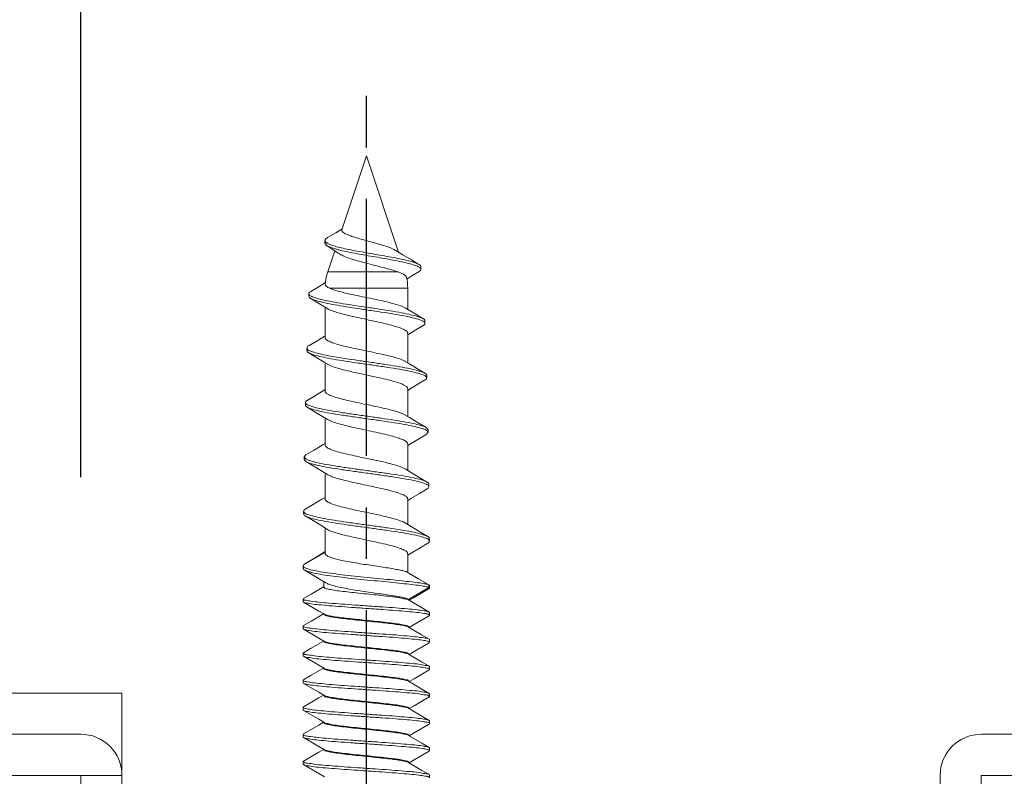
# Model space of a CAD drawing. Extents: x -14994 to 14370, y 0 to 77470.
# Drawn here: x 266 to 305, y 942 to 972 of the extents above; entities that cross this region are included whole.
import ezdxf
from ezdxf import colors
from ezdxf.entities.mleader import LeaderData, LeaderLine
from ezdxf.math import Vec2, Vec3

# ---------------------------------------------------------------- set-up
doc = ezdxf.new("R2010")
doc.units = 0
doc.header["$MEASUREMENT"] = 0
doc.linetypes.add('CENTER', pattern=[2, 1.25, -0.25, 0.25, -0.25])
doc.layers.get('0').update_dxf_attribs({"linetype": 'CONTINUOUS'})
doc.layers.get('DEFPOINTS').update_dxf_attribs({"linetype": 'CONTINUOUS'})
doc.layers.add('ラッチ', color=30, linetype='CONTINUOUS', lineweight=30)
doc.layers.add('外形', color=8, linetype='CONTINUOUS', lineweight=0)
for name, color, linetype in [('中心線', 4, 'CENTER'), ('寸法', 6, 'CONTINUOUS'), ('注釈', 7, 'CONTINUOUS')]:
    doc.layers.add(name, color=color, linetype=linetype)
doc.styles.add('1', font='txt')
doc.dimstyles.new('1300', dxfattribs={"dimtxt": 8, "dimasz": 3.5, "dimexe": 0, "dimexo": 10, "dimtad": 3, "dimtoh": 1, "dimdec": 1, "dimdsep": 46, "dimlunit": 6, "dimtxsty": 'Standard', "dimblk": 'DOT', "dimcen": 0, "dimclrd": 142, "dimclre": 142, "dimclrt": 256, "dimadec": 0, "dimazin": 2, "dimtp": 0.01, "dimtm": 0.01, "dimtfac": 1, "dimtdec": 0, "dimtofl": 0, "dimtmove": 0, "dimatfit": 3, "dimldrblk": 'DOT', "dimfxl": 1, "dimtolj": 1, "dimtzin": 12, "dimlwd": -1, "dimlwe": -1, "dimarcsym": 0})

# ---------------------------------------------------------------- blocks, each defined once
blk = doc.blocks.new('_Dot')
at = {"color": 0, "linetype": 'ByBlock', "lineweight": -2}
blk.add_line((-0.5, 0), (-1, 0), dxfattribs=at)
at = {"color": 0, "linetype": 'ByBlock', "const_width": 0.5}
blk.add_lwpolyline([(-0.25, 0, 1), (0.25, 0, 1)], format="xyb", close=True, dxfattribs=at)
blk = doc.blocks.new('*D41')
at = {"layer": 'DEFPOINTS', "color": 0}
for p in [(265.872, 1022.215), (243.672, 993.148), (265.872, 943.775)]:
    blk.add_point(p, dxfattribs=at)
at = {"layer": '寸法', "color": 142}
for p, q in [((130.965, 1022.215), (229.418, 1022.215)), ((229.418, 1022.215), (243.672, 1022.215)), ((243.672, 1003.148), (243.672, 1022.215)), ((247.172, 1022.215), (262.372, 1022.215)), ((265.872, 953.775), (265.872, 1022.215))]:
    blk.add_line(p, q, dxfattribs=at)
at = {"layer": '寸法', "color": 142, "xscale": 3.5, "yscale": 3.5, "zscale": 3.5, "rotation": 180}
blk.add_blockref('_Dot', (243.672, 1022.215), dxfattribs=at)
at = {"layer": '寸法', "color": 142, "xscale": 3.5, "yscale": 3.5, "zscale": 3.5}
blk.add_blockref('_Dot', (265.872, 1022.215), dxfattribs=at)
at = {"layer": '寸法', "insert": (179.879, 1027.47), "char_height": 8, "attachment_point": 5}
blk.add_mtext('\\A1;{22.2 ドア内面からCL}', dxfattribs=at)
blk = doc.blocks.new('_Open30')
at = {"color": 0, "linetype": 'ByBlock', "lineweight": -2}
for p, q in [((-1, 0.2679), (0, 0)), ((0, 0), (-1, -0.2679)), ((0, 0), (-1, 0))]:
    blk.add_line(p, q, dxfattribs=at)
blk = doc.blocks.new('zw$9697')
at = {"layer": 'ラッチ', "color": 7, "lineweight": 0}
for p, q in [((-0.958, -2.882), (0, 0)), ((1.246, -3.748), (0, 0)), ((-1.507, -3.181), (-1.191, -2.994)), ((-1.191, -2.994), (-0.946, -2.847)), ((-1.61, -3.398), (-1.61, -3.298)), ((-1.503, -4.52), (-1.229, -3.696)), ((-1.503, -4.52), (1.236, -4.52)), ((2.049, -4.506), (1.837, -4.634)), ((2.121, -4.319), (2.121, -4.419)), ((-1.879, -5.108), (-1.591, -4.934)), ((1.579, -4.793), (1.573, -4.797)), ((1.837, -4.634), (1.579, -4.793)), ((-2.164, -5.279), (-1.879, -5.108)), ((1.605, -5.153), (-1.43, -5.153)), ((1.605, -5.978), (1.605, -5.153)), ((-2.237, -5.465), (-2.237, -5.365)), ((-1.605, -7.071), (-1.605, -5.889)), ((-1.504, -5.95), (-1.568, -5.912)), ((1.512, -5.921), (1.605, -5.978)), ((2.276, -6.423), (2.276, -6.523)), ((1.927, -6.774), (1.609, -6.967)), ((2.205, -6.607), (1.927, -6.774)), ((-1.639, -7.036), (-1.605, -7.015)), ((1.605, -8.055), (1.605, -6.909)), ((-2.312, -7.581), (-2.312, -7.481)), ((-1.605, -9.154), (-1.605, -8.048)), ((2.343, -8.539), (2.343, -8.639)), ((-1.701, -9.156), (-1.605, -9.097)), ((1.605, -10.141), (1.605, -9.064)), ((1.679, -9.079), (1.605, -9.125)), ((-2.371, -9.698), (-2.371, -9.597)), ((-1.605, -11.245), (-1.605, -10.199)), ((1.511, -10.084), (1.677, -10.185)), ((2.395, -10.655), (2.395, -10.756)), ((2.327, -10.836), (2.395, -10.756)), ((-1.686, -11.237), (-1.605, -11.188)), ((1.605, -12.236), (1.605, -11.211)), ((1.674, -11.229), (1.605, -11.271)), ((-2.415, -11.714), (-2.348, -11.634)), ((-2.415, -11.814), (-2.415, -11.714)), ((-1.605, -13.345), (-1.605, -12.34)), ((2.431, -12.772), (2.431, -12.872)), ((-1.729, -13.363), (-1.605, -13.287)), ((1.722, -13.336), (1.605, -13.408)), ((1.605, -14.341), (1.605, -13.348)), ((-2.444, -13.93), (-2.444, -13.83)), ((-1.605, -15.454), (-1.605, -14.473)), ((2.452, -14.888), (2.452, -14.988)), ((-1.605, -15.417), (-2.434, -15.9)), ((-1.742, -15.48), (-1.605, -15.396)), ((1.744, -15.451), (1.605, -15.536)), ((1.605, -16.208), (1.605, -15.477)), ((-2.457, -15.946), (-2.434, -15.9)), ((-2.457, -16.046), (-2.457, -15.945)), ((-2.434, -15.9), (-2.39, -15.868)), ((1.579, -16.192), (2.003, -16.44)), ((2.003, -16.441), (2.433, -16.691)), ((-2.142, -17.048), (-1.662, -16.768)), ((-1.655, -16.778), (-1.655, -16.561)), ((2.433, -16.792), (1.639, -17.255)), ((2.433, -16.691), (2.433, -16.692)), ((2.441, -16.695), (2.433, -16.692)), ((2.433, -16.692), (2.433, -16.792)), ((2.458, -16.815), (2.433, -16.792)), ((2.458, -16.715), (2.441, -16.695)), ((2.458, -16.715), (2.458, -16.815)), ((-2.441, -17.222), (-2.142, -17.048)), ((-2.458, -17.242), (-2.441, -17.222)), ((-2.458, -17.342), (-2.458, -17.242)), ((-1.851, -17.706), (-2.441, -17.362)), ((1.655, -17.293), (1.655, -17.279)), ((-2.142, -18.101), (-1.662, -17.821)), ((-1.63, -17.835), (-1.851, -17.706)), ((-1.655, -17.832), (-1.655, -17.82)), ((2.458, -17.768), (2.441, -17.749)), ((2.458, -17.768), (2.458, -17.869)), ((-2.458, -18.295), (-2.441, -18.275)), ((-2.458, -18.395), (-2.458, -18.295)), ((-2.441, -18.275), (-2.142, -18.101)), ((1.655, -18.347), (1.655, -18.332)), ((-2.441, -18.415), (-2.458, -18.395)), ((-1.851, -18.759), (-2.441, -18.415)), ((-2.142, -19.155), (-1.662, -18.874)), ((-1.63, -18.888), (-1.851, -18.759)), ((-1.655, -18.885), (-1.655, -18.873)), ((2.441, -18.942), (2.458, -18.922)), ((2.458, -18.822), (2.458, -18.922)), ((-2.458, -19.449), (-2.458, -19.348)), ((-2.441, -19.468), (-2.458, -19.449)), ((-2.441, -19.329), (-2.142, -19.155)), ((-1.851, -19.812), (-2.441, -19.468)), ((1.655, -19.4), (1.655, -19.385)), ((-1.63, -19.941), (-1.851, -19.812)), ((2.458, -19.875), (2.458, -19.975)), ((-2.441, -20.382), (-2.142, -20.208)), ((-2.142, -20.208), (-1.662, -19.928)), ((-1.655, -19.938), (-1.655, -19.927)), ((2.441, -19.995), (2.458, -19.975)), ((-2.458, -20.402), (-2.441, -20.382)), ((-2.444, -20.419), (-2.458, -20.402)), ((-2.458, -20.502), (-2.458, -20.402)), ((-2.444, -20.52), (-2.458, -20.502)), ((-2.441, -20.522), (-2.444, -20.52)), ((-1.851, -20.865), (-2.441, -20.522)), ((1.655, -20.453), (1.655, -20.439)), ((-1.63, -20.995), (-1.851, -20.865)), ((-1.655, -20.992), (-1.655, -20.98)), ((2.458, -20.928), (2.441, -20.909)), ((2.458, -20.928), (2.458, -21.029)), ((-2.458, -21.455), (-2.441, -21.435)), ((-2.458, -21.555), (-2.458, -21.455)), ((-1.851, -21.919), (-2.441, -21.575)), ((1.655, -21.507), (1.655, -21.492)), ((-1.63, -22.048), (-1.851, -21.919)), ((-1.655, -22.045), (-1.655, -22.033)), ((2.458, -21.982), (2.441, -21.962)), ((2.441, -22.102), (2.458, -22.082)), ((2.458, -21.982), (2.458, -22.082)), ((-2.458, -22.508), (-2.441, -22.489)), ((-2.458, -22.609), (-2.458, -22.508)), ((1.655, -22.56), (1.655, -22.545)), ((-2.441, -22.628), (-2.458, -22.609)), ((-1.851, -22.972), (-2.441, -22.628)), ((-1.63, -23.101), (-1.851, -22.972)), ((-1.655, -23.098), (-1.655, -23.087)), ((2.441, -23.155), (2.458, -23.135)), ((2.458, -23.035), (2.458, -23.135)), ((-2.458, -23.662), (-2.458, -23.562)), ((-2.441, -23.682), (-2.458, -23.662)), ((-1.851, -24.025), (-2.441, -23.682)), ((1.655, -23.613), (1.655, -23.599)), ((-1.63, -24.155), (-1.851, -24.025)), ((2.458, -24.088), (2.441, -24.069)), ((2.458, -24.088), (2.458, -24.189))]:
    blk.add_line(p, q, dxfattribs=at)
for points in [[(-1.066, -3.805), (-1.327, -3.63), (-1.533, -3.497)], [(1.142, -3.684), (1.419, -3.854), (1.749, -4.053), (2.044, -4.228)], [(-1.568, -5.912), (-1.887, -5.718), (-2.165, -5.551)], [(1.605, -5.978), (1.92, -6.168), (2.205, -6.338)], [(-2.241, -7.398), (-1.957, -7.228), (-1.639, -7.036)], [(-1.505, -8.109), (-1.646, -8.023), (-1.964, -7.831), (-2.242, -7.664)], [(1.511, -7.998), (1.672, -8.096), (1.99, -8.288), (2.274, -8.457)], [(2.274, -8.721), (1.997, -8.887), (1.679, -9.079)], [(-2.302, -9.516), (-2.019, -9.347), (-1.701, -9.156)], [(-1.506, -10.259), (-1.708, -10.136), (-2.026, -9.944), (-2.303, -9.779)], [(1.677, -10.185), (2.018, -10.391), (2.327, -10.575)], [(2.327, -10.836), (2.001, -11.031), (1.674, -11.229)], [(-2.348, -11.634), (-2.031, -11.445), (-1.686, -11.237)], [(-1.507, -12.401), (-1.705, -12.279), (-2.046, -12.074), (-2.348, -11.894)], [(1.51, -12.178), (1.716, -12.304), (2.056, -12.509), (2.364, -12.692)], [(2.364, -12.951), (2.062, -13.131), (1.722, -13.336)], [(-2.377, -13.751), (-2.069, -13.568), (-1.729, -13.363)], [(-1.507, -14.533), (-1.735, -14.394), (-2.075, -14.189), (-2.377, -14.009)], [(1.509, -14.282), (1.737, -14.421), (2.078, -14.626), (2.386, -14.809)], [(2.386, -15.067), (2.084, -15.247), (1.744, -15.451)], [(-2.39, -15.868), (-2.083, -15.684), (-1.742, -15.48)], [(-1.573, -16.61), (-1.796, -16.476), (-2.117, -16.284), (-2.398, -16.117)], [(2.441, -16.835), (1.851, -17.179), (1.662, -17.29)], [(1.63, -17.276), (2.142, -17.575), (2.441, -17.749)], [(2.441, -17.889), (1.851, -18.232), (1.662, -18.343)], [(1.63, -18.329), (2.142, -18.628), (2.441, -18.802)], [(2.441, -18.942), (1.851, -19.286), (1.662, -19.396)], [(1.63, -19.383), (2.142, -19.681), (2.441, -19.855)], [(2.441, -19.995), (1.851, -20.339), (1.662, -20.45)], [(1.63, -20.436), (2.16, -20.745), (2.441, -20.909)], [(-2.441, -21.435), (-1.845, -21.088), (-1.662, -20.981)], [(2.441, -21.048), (1.851, -21.392), (1.662, -21.503)], [(1.63, -21.489), (2.16, -21.799), (2.441, -21.962)], [(-2.441, -22.489), (-1.845, -22.142), (-1.662, -22.034)], [(2.441, -22.102), (1.851, -22.445), (1.662, -22.556)], [(1.63, -22.543), (2.16, -22.852), (2.441, -23.015)], [(-2.441, -23.542), (-1.845, -23.195), (-1.662, -23.088)], [(2.441, -23.155), (1.851, -23.499), (1.662, -23.61)], [(1.63, -23.596), (2.16, -23.905), (2.441, -24.069)]]:
    blk.add_lwpolyline(points, dxfattribs=at)
for centre, start, end in [((0.401, -5.153), 161.6129, 175.4537), ((-0.401, -5.153), 0, 12.241)]:
    blk.add_arc(centre, 2.006, start, end, dxfattribs=at)
for points, start_tangent, end_tangent in [([(0, -3.3), (-0.268, -3.226), (-0.51, -3.153), (-0.71, -3.082), (-0.855, -3.015), (-0.94, -2.95), (-0.96, -2.888), (-0.958, -2.882)], (-0.964718, 0.263287), (0.285387, 0.958412)), ([(-1.533, -3.498), (-1.567, -3.472), (-1.609, -3.408), (-1.609, -3.398)], (-0.836587, 0.547834), (0.052873, 0.998601)), ([(-1.608, -3.298), (-1.603, -3.27), (-1.547, -3.207), (-1.507, -3.181)], (-0.016875, 0.999858), (0.859831, 0.510579)), ([(-1.535, -3.395), (-1.6, -3.332), (-1.608, -3.298)], (-0.853565, 0.520986), (-0.016875, 0.999858)), ([(-1.494, -3.418), (-1.535, -3.395)], (-0.885193, 0.465224), (-0.853565, 0.520986)), ([(2.045, -4.227), (2.015, -4.212), (1.858, -4.15), (1.637, -4.087), (1.364, -4.024), (1.049, -3.961), (0.705, -3.898), (0.345, -3.835), (-0.016, -3.772), (-0.365, -3.71), (-0.69, -3.647), (-0.978, -3.584), (-1.22, -3.521), (-1.407, -3.458), (-1.494, -3.418)], (-0.887139, 0.461503), (-0.885193, 0.465224)), ([(1.141, -3.685), (1.01, -3.616), (0.804, -3.536), (0.557, -3.456), (0.281, -3.377), (0, -3.3)], (-0.853666, 0.520821), (-0.964718, 0.263287)), ([(-1.291, -3.6), (-1.46, -3.536), (-1.533, -3.498)], (-0.951519, 0.30759), (-0.836587, 0.547834)), ([(-1.203, -3.626), (-1.291, -3.6)], (-0.961364, 0.27528), (-0.951519, 0.30759)), ([(1.992, -4.301), (1.819, -4.238), (1.584, -4.174), (1.297, -4.11), (0.969, -4.046), (0.614, -3.982), (0.247, -3.919), (-0.117, -3.855), (-0.466, -3.791), (-0.785, -3.727), (-1.063, -3.663), (-1.203, -3.626)], (-0.924753, 0.380567), (-0.961364, 0.27528)), ([(-1.066, -3.805), (-0.905, -3.893), (-0.66, -3.989), (-0.362, -4.083), (-0.028, -4.174), (0.321, -4.264), (0.662, -4.351), (0.974, -4.437), (1.236, -4.52)], (0.829391, -0.558669), (0.94127, -0.337656)), ([(1.236, -4.52), (1.422, -4.599), (1.532, -4.678), (1.558, -4.728)], (0.94127, -0.337656), (0.247878, -0.968791)), ([(1.997, -4.304), (1.992, -4.301)], (-0.92368, 0.383165), (-0.924753, 0.380567)), ([(2.093, -4.364), (1.997, -4.304)], (-0.657743, 0.753242), (-0.92368, 0.383165)), ([(2.119, -4.319), (2.103, -4.275), (2.045, -4.227)], (-0.084949, 0.996385), (-0.887139, 0.461503)), ([(2.049, -4.506), (2.069, -4.493), (2.12, -4.429), (2.12, -4.419)], (0.84725, 0.531195), (-0.092638, 0.9957)), ([(2.12, -4.419), (2.094, -4.365), (2.093, -4.364)], (-0.092638, 0.9957), (-0.657743, 0.753242)), ([(-2.232, -5.364), (-2.232, -5.341), (-2.165, -5.277)], (-0.126708, 0.99194), (0.890575, 0.454836)), ([(-1.43, -5.153), (-1.56, -5.074), (-1.599, -4.994)], (-0.911376, 0.411574), (0.03229, 0.999479)), ([(1.514, -5.918), (1.462, -5.893), (1.254, -5.811), (0.967, -5.729), (0.621, -5.647), (0.237, -5.564), (-0.163, -5.482), (-0.552, -5.4), (-0.907, -5.318), (-1.206, -5.235), (-1.43, -5.153)], (-0.875235, 0.483698), (-0.911376, 0.411574)), ([(-2.21, -5.418), (-2.211, -5.416), (-2.232, -5.364)], (-0.587481, 0.809238), (-0.126708, 0.99194)), ([(-2.168, -5.556), (-2.211, -5.516), (-2.232, -5.464)], (-0.853567, 0.520983), (-0.126708, 0.99194)), ([(-2.121, -5.477), (-2.21, -5.418)], (-0.936624, 0.350337), (-0.587481, 0.809238)), ([(2.16, -6.415), (1.949, -6.34), (1.643, -6.265), (1.256, -6.19), (0.809, -6.115), (0.323, -6.041), (-0.178, -5.966), (-0.668, -5.891), (-1.125, -5.816), (-1.525, -5.741), (-1.849, -5.666), (-2.082, -5.591), (-2.168, -5.556)], (-0.93217, 0.362021), (-0.853567, 0.520983)), ([(-2.082, -5.491), (-2.121, -5.477)], (-0.94982, 0.312796), (-0.936624, 0.350337)), ([(2.207, -6.334), (2.16, -6.315), (1.949, -6.24), (1.643, -6.165), (1.256, -6.09), (0.809, -6.015), (0.323, -5.94), (-0.178, -5.865), (-0.668, -5.791), (-1.125, -5.716), (-1.525, -5.641), (-1.849, -5.566), (-2.082, -5.491)], (-0.895894, 0.444268), (-0.94982, 0.312796)), ([(-1.505, -5.952), (-1.462, -5.975), (-1.269, -6.055), (-1.016, -6.133), (-0.711, -6.211), (-0.364, -6.29), (0, -6.369)], (0.86782, -0.496879), (0.977782, -0.209626)), ([(0, -6.369), (0.382, -6.451), (0.742, -6.534), (1.057, -6.616), (1.314, -6.699), (1.499, -6.784), (1.594, -6.868), (1.601, -6.909)], (0.977782, -0.209626), (-0.0003, -1)), ([(2.25, -6.465), (2.16, -6.415)], (-0.680262, 0.732969), (-0.93217, 0.362021)), ([(2.27, -6.423), (2.265, -6.39), (2.207, -6.334)], (0.045052, 0.998985), (-0.895894, 0.444268)), ([(2.27, -6.523), (2.265, -6.49), (2.25, -6.465)], (0.045052, 0.998985), (-0.680262, 0.732969)), ([(2.208, -6.613), (2.259, -6.565), (2.27, -6.523)], (0.881057, 0.473011), (0.045052, 0.998985)), ([(0, -7.591), (-0.381, -7.512), (-0.739, -7.433), (-1.056, -7.353), (-1.314, -7.274), (-1.498, -7.193), (-1.592, -7.113), (-1.601, -7.071)], (-0.979383, 0.202012), (-0.014104, 0.999901)), ([(-2.285, -7.54), (-2.301, -7.513), (-2.305, -7.481)], (-0.69263, 0.721293), (0.060991, 0.998138)), ([(-2.244, -7.668), (-2.301, -7.613), (-2.305, -7.582)], (-0.895832, 0.444392), (0.060991, 0.998138)), ([(-2.305, -7.481), (-2.293, -7.438), (-2.244, -7.392)], (0.060991, 0.998138), (0.876182, 0.481981)), ([(-2.197, -7.588), (-2.285, -7.54)], (-0.932916, 0.360094), (-0.69263, 0.721293)), ([(2.277, -8.452), (2.177, -8.412), (1.933, -8.337), (1.594, -8.262), (1.178, -8.187), (0.704, -8.112), (0.197, -8.037), (-0.32, -7.962), (-0.819, -7.887), (-1.277, -7.812), (-1.672, -7.738), (-1.983, -7.663), (-2.197, -7.588)], (-0.838067, 0.545568), (-0.932916, 0.360094)), ([(0, -7.591), (0.386, -7.672), (0.754, -7.753), (1.072, -7.833), (1.326, -7.913), (1.507, -7.995), (1.511, -7.997)], (0.979383, -0.202012), (0.875281, -0.483615)), ([(2.177, -8.512), (1.933, -8.437), (1.594, -8.362), (1.178, -8.287), (0.704, -8.212), (0.197, -8.137), (-0.32, -8.063), (-0.819, -7.988), (-1.277, -7.913), (-1.672, -7.838), (-1.983, -7.763), (-2.197, -7.688), (-2.244, -7.668)], (-0.956467, 0.29184), (-0.895832, 0.444392)), ([(-1.505, -8.11), (-1.498, -8.114), (-1.314, -8.198), (-1.056, -8.28), (-0.739, -8.362), (-0.381, -8.444), (0, -8.526)], (0.87578, -0.48271), (0.977958, -0.2088)), ([(0, -8.526), (0.386, -8.61), (0.754, -8.694), (1.072, -8.777), (1.326, -8.859), (1.507, -8.944), (1.596, -9.028), (1.601, -9.064)], (0.977958, -0.2088), (-0.024151, -0.999708)), ([(2.232, -8.53), (2.177, -8.512)], (-0.933422, 0.35878), (-0.956467, 0.29184)), ([(2.315, -8.587), (2.232, -8.53)], (-0.600924, 0.799306), (-0.933422, 0.35878)), ([(2.275, -8.723), (2.338, -8.662), (2.339, -8.64)], (0.891711, 0.452605), (-0.146189, 0.989257)), ([(2.339, -8.54), (2.315, -8.486), (2.277, -8.452)], (-0.146189, 0.989257), (-0.838067, 0.545568)), ([(2.339, -8.64), (2.315, -8.587)], (-0.146189, 0.989257), (-0.600924, 0.799306)), ([(0, -9.676), (-0.38, -9.596), (-0.743, -9.516), (-1.063, -9.435), (-1.317, -9.356), (-1.498, -9.276), (-1.592, -9.197), (-1.601, -9.154)], (-0.979212, 0.202842), (-0.020272, 0.999795)), ([(-2.369, -9.598), (-2.331, -9.535), (-2.304, -9.513)], (0.160521, 0.987032), (0.814269, 0.580488)), ([(-2.292, -9.685), (-2.37, -9.61), (-2.369, -9.598)], (-0.880267, 0.474479), (0.160521, 0.987032)), ([(-2.303, -9.779), (-2.37, -9.71), (-2.369, -9.698)], (-0.870858, 0.491535), (0.160521, 0.987032)), ([(1.894, -10.534), (1.525, -10.459), (1.081, -10.384), (0.585, -10.309), (0.061, -10.234), (-0.466, -10.159), (-0.969, -10.084), (-1.423, -10.01), (-1.807, -9.935), (-2.101, -9.86), (-2.292, -9.785), (-2.303, -9.779)], (-0.974531, 0.224255), (-0.870858, 0.491535)), ([(-2.27, -9.696), (-2.292, -9.685)], (-0.894152, 0.447764), (-0.880267, 0.474479)), ([(1.894, -10.433), (1.525, -10.359), (1.081, -10.284), (0.585, -10.209), (0.061, -10.134), (-0.466, -10.059), (-0.969, -9.984), (-1.423, -9.909), (-1.807, -9.834), (-2.101, -9.759), (-2.27, -9.696)], (-0.974531, 0.224255), (-0.894152, 0.447764)), ([(1.272, -9.98), (1.077, -9.92), (0.844, -9.86), (0.578, -9.798), (0.292, -9.737), (0, -9.676)], (-0.946836, 0.321717), (-0.979212, 0.202842)), ([(-1.506, -10.26), (-1.498, -10.264), (-1.317, -10.346), (-1.063, -10.428), (-0.743, -10.511), (-0.38, -10.594), (0, -10.675)], (0.876393, -0.481596), (0.978134, -0.207974)), ([(1.511, -10.082), (1.457, -10.055), (1.272, -9.98)], (-0.861209, 0.508252), (-0.946836, 0.321717)), ([(0, -10.675), (0.364, -10.753), (0.714, -10.832), (1.022, -10.911), (1.272, -10.987)], (0.978134, -0.207974), (0.944348, -0.328949)), ([(2.328, -10.574), (2.17, -10.508), (1.894, -10.433)], (-0.823999, 0.566591), (-0.974531, 0.224255)), ([(2.293, -10.653), (2.17, -10.609), (1.894, -10.534)], (-0.884956, 0.465675), (-0.974531, 0.224255)), ([(2.34, -10.684), (2.293, -10.653)], (-0.796939, 0.604059), (-0.884956, 0.465675)), ([(2.395, -10.655), (2.34, -10.583), (2.328, -10.574)], (-0.050897, 0.998704), (-0.823999, 0.566591)), ([(2.395, -10.756), (2.34, -10.684)], (-0.050897, 0.998704), (-0.796939, 0.604059)), ([(1.272, -10.987), (1.457, -11.063), (1.571, -11.14), (1.605, -11.211)], (0.944348, -0.328949), (0.035347, -0.999375)), ([(0, -11.769), (-0.38, -11.69), (-0.738, -11.61), (-1.056, -11.53), (-1.313, -11.45), (-1.496, -11.369), (-1.591, -11.289), (-1.601, -11.245)], (-0.979039, 0.203671), (-0.02586, 0.999666)), ([(-2.366, -11.781), (-2.414, -11.714)], (-0.764182, 0.645), (-0.121733, 0.992563)), ([(-2.349, -11.895), (-2.366, -11.882), (-2.414, -11.814)], (-0.813531, 0.581522), (-0.121733, 0.992563)), ([(-2.313, -11.817), (-2.366, -11.781)], (-0.889276, 0.45737), (-0.764182, 0.645)), ([(2.365, -12.691), (2.342, -12.68), (2.14, -12.605), (1.833, -12.53), (1.437, -12.455), (0.969, -12.38), (0.455, -12.306), (-0.081, -12.231), (-0.613, -12.156), (-1.114, -12.081), (-1.56, -12.006), (-1.928, -11.931), (-2.202, -11.856), (-2.313, -11.817)], (-0.88502, 0.465552), (-0.889276, 0.45737)), ([(1.51, -12.178), (1.506, -12.176), (1.325, -12.094), (1.071, -12.013), (0.753, -11.932), (0.386, -11.85), (0, -11.769)], (-0.874322, 0.485346), (-0.979039, 0.203671)), ([(2.333, -12.776), (2.14, -12.705), (1.833, -12.631), (1.437, -12.556), (0.969, -12.481), (0.455, -12.406), (-0.081, -12.331), (-0.613, -12.256), (-1.114, -12.181), (-1.56, -12.106), (-1.928, -12.031), (-2.202, -11.957), (-2.349, -11.895)], (-0.906162, 0.42293), (-0.813531, 0.581522)), ([(-1.507, -12.401), (-1.501, -12.404), (-1.324, -12.485), (-1.073, -12.566), (-0.753, -12.649), (-0.385, -12.733), (0, -12.815)], (0.875024, -0.48408), (0.97831, -0.207147)), ([(0, -12.815), (0.383, -12.897), (0.749, -12.98), (1.068, -13.062), (1.321, -13.143), (1.499, -13.224), (1.593, -13.306), (1.601, -13.348)], (0.97831, -0.207147), (0.010775, -0.999942)), ([(2.342, -12.78), (2.333, -12.776)], (-0.90289, 0.429871), (-0.906162, 0.42293)), ([(2.428, -12.871), (2.428, -12.855), (2.342, -12.78)], (0.17571, 0.984442), (-0.90289, 0.429871)), ([(2.428, -12.771), (2.428, -12.755), (2.365, -12.691)], (0.17571, 0.984442), (-0.88502, 0.465552)), ([(2.367, -12.955), (2.395, -12.93), (2.428, -12.871)], (0.811661, 0.584129), (0.17571, 0.984442)), ([(0, -13.872), (-0.382, -13.791), (-0.742, -13.711), (-1.057, -13.631), (-1.313, -13.55), (-1.498, -13.468), (-1.593, -13.387), (-1.601, -13.345)], (-0.978867, 0.204498), (-0.011435, 0.999935)), ([(-2.437, -13.829), (-2.436, -13.803), (-2.379, -13.747)], (-0.122307, 0.992492), (0.897553, 0.440906)), ([(-2.417, -13.88), (-2.419, -13.878), (-2.437, -13.829)], (-0.569858, 0.821743), (-0.122307, 0.992492)), ([(-2.381, -14.015), (-2.419, -13.979), (-2.437, -13.929)], (-0.841193, 0.540736), (-0.122307, 0.992492)), ([(-2.335, -13.937), (-2.417, -13.88)], (-0.939888, 0.341483), (-0.569858, 0.821743)), ([(2.32, -14.877), (2.087, -14.802), (1.752, -14.727), (1.331, -14.652), (0.845, -14.578), (0.317, -14.503), (-0.226, -14.428), (-0.758, -14.353), (-1.252, -14.278), (-1.684, -14.203), (-2.033, -14.128), (-2.282, -14.053), (-2.381, -14.015)], (-0.949711, 0.313128), (-0.841193, 0.540736)), ([(-2.282, -13.953), (-2.335, -13.937)], (-0.959935, 0.280221), (-0.939888, 0.341483)), ([(2.389, -14.804), (2.32, -14.777), (2.087, -14.702), (1.752, -14.627), (1.331, -14.552), (0.845, -14.477), (0.317, -14.402), (-0.226, -14.328), (-0.758, -14.253), (-1.252, -14.178), (-1.684, -14.103), (-2.033, -14.028), (-2.282, -13.953)], (-0.886068, 0.463556), (-0.959935, 0.280221)), ([(1.509, -14.282), (1.5, -14.276), (1.315, -14.194), (1.058, -14.113), (0.744, -14.033), (0.383, -13.952), (0, -13.872)], (-0.878007, 0.478647), (-0.978867, 0.204498)), ([(-1.507, -14.533), (-1.506, -14.534), (-1.327, -14.617), (-1.074, -14.698), (-0.755, -14.78), (-0.386, -14.864), (0, -14.946)], (0.871993, -0.489519), (0.978484, -0.206321)), ([(2.338, -14.883), (2.32, -14.877)], (-0.947198, 0.320648), (-0.949711, 0.313128)), ([(2.427, -14.934), (2.338, -14.883)], (-0.619841, 0.784727), (-0.947198, 0.320648)), ([(2.444, -14.888), (2.438, -14.852), (2.389, -14.804)], (0.013106, 0.999914), (-0.886068, 0.463556)), ([(0, -14.946), (0.392, -15.029), (0.761, -15.113), (1.084, -15.197), (1.34, -15.28), (1.515, -15.364), (1.599, -15.447), (1.601, -15.477)], (0.978484, -0.206321), (-0.065314, -0.997865)), ([(2.389, -15.073), (2.436, -15.027), (2.444, -14.988)], (0.879752, 0.475432), (0.013106, 0.999914)), ([(2.444, -14.988), (2.438, -14.952), (2.427, -14.934)], (0.013106, 0.999914), (-0.619841, 0.784727)), ([(0, -15.904), (-0.337, -15.852), (-0.662, -15.796), (-0.959, -15.737), (-1.209, -15.676), (-1.404, -15.614), (-1.538, -15.547), (-1.6, -15.479), (-1.604, -15.454)], (-0.988583, 0.150678), (0.023136, 0.999732)), ([(-2.36, -16.036), (-2.451, -15.969), (-2.453, -15.946)], (-0.934093, 0.35703), (0.059806, 0.99821)), ([(-2.399, -16.12), (-2.451, -16.07), (-2.453, -16.046)], (-0.897864, 0.440274), (0.060269, 0.998182)), ([(2.433, -16.692), (2.308, -16.655), (2.083, -16.617), (1.767, -16.576), (1.374, -16.532), (0.921, -16.487), (0.428, -16.439), (-0.084, -16.388), (-0.592, -16.336), (-1.074, -16.28), (-1.51, -16.223), (-1.879, -16.163), (-2.167, -16.101), (-2.36, -16.036)], (-0.899177, 0.437585), (-0.934093, 0.35703)), ([(1.579, -16.192), (1.511, -16.164), (1.368, -16.126), (1.169, -16.086), (0.927, -16.045), (0.641, -16), (0.326, -15.953), (0, -15.904)], (-0.849923, 0.526908), (-0.988583, 0.150678)), ([(2.433, -16.792), (2.308, -16.756), (2.083, -16.717), (1.767, -16.676), (1.374, -16.633), (0.921, -16.587), (0.428, -16.539), (-0.084, -16.489), (-0.592, -16.436), (-1.074, -16.381), (-1.51, -16.323), (-1.879, -16.263), (-2.167, -16.201), (-2.36, -16.137), (-2.399, -16.12)], (-0.899177, 0.437585), (-0.897864, 0.440274)), ([(0, -17.042), (-0.385, -17.002), (-0.748, -16.963), (-1.071, -16.924), (-1.335, -16.884), (-1.526, -16.845), (-1.633, -16.806), (-1.65, -16.777)], (-0.99491, 0.100765), (-0.258023, 0.966139)), ([(-1.573, -16.61), (-1.448, -16.669), (-1.246, -16.732), (-0.989, -16.792), (-0.683, -16.851), (-0.347, -16.907), (0, -16.96)], (0.858651, -0.512561), (0.989229, -0.146377)), ([(2.447, -16.838), (2.45, -16.829), (2.449, -16.817)], (0.384319, 0.9232), (-0.166606, 0.986024)), ([(0, -16.96), (0.336, -17.009), (0.661, -17.056), (0.956, -17.101), (1.206, -17.142), (1.411, -17.182), (1.558, -17.22), (1.639, -17.255)], (0.989229, -0.146377), (0.810533, -0.585693)), ([(1.635, -17.272), (1.548, -17.245), (1.365, -17.204), (1.107, -17.165), (0.779, -17.124), (0.399, -17.083), (0, -17.042)], (-0.693139, 0.720804), (-0.99491, 0.100765)), ([(-2.365, -17.288), (-2.454, -17.251), (-2.452, -17.244)], (-0.985826, 0.167771), (0.429505, 0.903065)), ([(-2.444, -17.367), (-2.454, -17.351), (-2.452, -17.345)], (-0.842, 0.539478), (0.429505, 0.903065)), ([(2.41, -17.836), (2.244, -17.798), (1.968, -17.761), (1.594, -17.724), (1.143, -17.687), (0.635, -17.649), (0.095, -17.612), (-0.449, -17.575), (-0.97, -17.537), (-1.444, -17.5), (-1.847, -17.463), (-2.159, -17.426), (-2.365, -17.388), (-2.444, -17.367)], (-0.898181, 0.439627), (-0.842, 0.539478)), ([(2.41, -17.735), (2.244, -17.698), (1.968, -17.661), (1.594, -17.624), (1.143, -17.586), (0.635, -17.549), (0.095, -17.512), (-0.449, -17.474), (-0.97, -17.437), (-1.444, -17.4), (-1.847, -17.363), (-2.159, -17.325), (-2.365, -17.288)], (-0.898181, 0.439627), (-0.985826, 0.167771)), ([(1.639, -17.255), (1.647, -17.265)], (0.810533, -0.585693), (0.479359, -0.877619)), ([(1.647, -17.265), (1.651, -17.279)], (0.479359, -0.877619), (0.12051, -0.992712)), ([(-1.616, -17.868), (-1.655, -17.832)], (-0.873148, 0.487455), (-0.0848, 0.996398)), ([(-1.63, -17.834), (-1.612, -17.844), (-1.488, -17.881), (-1.289, -17.919), (-1.028, -17.957), (-0.713, -17.994), (-0.364, -18.032), (0, -18.069)], (0.859446, -0.511227), (0.99491, -0.100765)), ([(0, -18.095), (-0.368, -18.058), (-0.721, -18.02), (-1.032, -17.982), (-1.292, -17.945), (-1.493, -17.907), (-1.616, -17.868)], (-0.99491, 0.100765), (-0.873148, 0.487455)), ([(2.439, -17.752), (2.41, -17.735)], (-0.822875, 0.568222), (-0.898181, 0.439627)), ([(2.456, -17.87), (2.41, -17.836)], (-0.391842, 0.920032), (-0.898181, 0.439627)), ([(2.442, -17.891), (2.457, -17.873), (2.456, -17.87)], (0.883268, 0.468868), (-0.391842, 0.920032)), ([(-2.399, -18.332), (-2.458, -18.295)], (-0.935512, 0.353296), (-0.097915, 0.995195)), ([(2.442, -18.799), (2.378, -18.779), (2.183, -18.742), (1.88, -18.705), (1.485, -18.667), (1.016, -18.63), (0.498, -18.593), (-0.045, -18.555), (-0.586, -18.518), (-1.098, -18.481), (-1.556, -18.444), (-1.937, -18.406), (-2.223, -18.369), (-2.399, -18.332)], (-0.881415, 0.472342), (-0.935512, 0.353296)), ([(0, -18.069), (0.399, -18.11), (0.779, -18.151), (1.107, -18.192), (1.365, -18.231), (1.548, -18.272), (1.643, -18.312), (1.646, -18.32)], (0.99491, -0.100765), (0.214414, -0.976743)), ([(1.63, -18.33), (1.616, -18.322), (1.493, -18.284), (1.292, -18.245), (1.031, -18.208), (0.72, -18.171), (0.369, -18.133), (0, -18.095)], (-0.837559, 0.546347), (-0.99491, 0.100765)), ([(1.646, -18.32), (1.647, -18.332)], (0.214414, -0.976743), (0.001696, -0.999999)), ([(2.378, -18.879), (2.183, -18.842), (1.88, -18.805), (1.485, -18.768), (1.016, -18.73), (0.498, -18.693), (-0.045, -18.656), (-0.586, -18.618), (-1.098, -18.581), (-1.556, -18.544), (-1.937, -18.507), (-2.223, -18.469), (-2.399, -18.432), (-2.44, -18.414)], (-0.973619, 0.228179), (-0.861458, 0.50783)), ([(-1.646, -18.898), (-1.647, -18.885)], (-0.217753, 0.976004), (-0.005365, 0.999986)), ([(0, -19.148), (-0.398, -19.108), (-0.778, -19.066), (-1.107, -19.026), (-1.366, -18.986), (-1.548, -18.946), (-1.643, -18.905), (-1.646, -18.898)], (-0.99491, 0.100765), (-0.217753, 0.976004)), ([(-1.63, -18.887), (-1.616, -18.895), (-1.493, -18.934), (-1.292, -18.972), (-1.032, -19.009), (-0.721, -19.047), (-0.368, -19.085), (0, -19.122)], (0.836975, -0.547241), (0.99491, -0.100765)), ([(0, -19.122), (0.369, -19.16), (0.72, -19.198), (1.031, -19.235), (1.292, -19.272), (1.493, -19.311), (1.616, -19.349)], (0.99491, -0.100765), (0.873646, -0.486561)), ([(2.455, -18.921), (2.456, -18.917), (2.378, -18.879)], (0.430071, 0.902795), (-0.973619, 0.228179)), ([(2.455, -18.821), (2.456, -18.816), (2.442, -18.799)], (0.430071, 0.902795), (-0.881415, 0.472342)), ([(-2.451, -19.346), (-2.453, -19.338), (-2.445, -19.323)], (-0.402708, 0.915329), (0.792779, 0.609509)), ([(2.446, -19.853), (2.339, -19.823), (2.115, -19.786), (1.787, -19.748), (1.37, -19.711), (0.887, -19.674), (0.359, -19.636), (-0.186, -19.599), (-0.721, -19.562), (-1.222, -19.525), (-1.662, -19.487), (-2.02, -19.45), (-2.279, -19.413), (-2.426, -19.375), (-2.451, -19.346)], (-0.354612, 0.935014), (-0.402708, 0.915329)), ([(-2.426, -19.476), (-2.437, -19.465)], (-0.765837, 0.643035), (-0.686637, 0.727)), ([(2.339, -19.923), (2.115, -19.886), (1.787, -19.849), (1.37, -19.811), (0.887, -19.774), (0.359, -19.737), (-0.186, -19.699), (-0.721, -19.662), (-1.222, -19.625), (-1.662, -19.588), (-2.02, -19.55), (-2.279, -19.513), (-2.426, -19.476)], (-0.997328, 0.073047), (-0.765837, 0.643035)), ([(1.634, -19.379), (1.545, -19.35), (1.358, -19.31), (1.094, -19.27), (0.765, -19.229), (0.392, -19.189), (0, -19.148)], (-0.672045, 0.74051), (-0.99491, 0.100765)), ([(1.616, -19.349), (1.655, -19.385)], (0.873646, -0.486561), (0.080884, -0.996724)), ([(2.447, -19.873), (2.448, -19.86), (2.446, -19.853)], (0.213347, 0.976977), (-0.354612, 0.935014)), ([(-1.65, -19.951), (-1.652, -19.939)], (-0.428605, 0.903492), (0.071166, 0.997464)), ([(-1.646, -19.956), (-1.65, -19.951)], (-0.71533, 0.698786), (-0.428605, 0.903492)), ([(-1.641, -19.961), (-1.646, -19.956)], (-0.77288, 0.634552), (-0.71533, 0.698786)), ([(0, -20.202), (-0.341, -20.167), (-0.668, -20.132), (-0.967, -20.097), (-1.223, -20.062), (-1.43, -20.027), (-1.574, -19.991), (-1.641, -19.961)], (-0.99491, 0.100765), (-0.77288, 0.634552)), ([(-1.635, -19.945), (-1.548, -19.973), (-1.366, -20.013), (-1.107, -20.053), (-0.778, -20.093), (-0.398, -20.135), (0, -20.175)], (0.691212, -0.722652), (0.99491, -0.100765)), ([(0, -20.175), (0.392, -20.216), (0.765, -20.256), (1.094, -20.297), (1.358, -20.337), (1.545, -20.377), (1.642, -20.417), (1.645, -20.426)], (0.99491, -0.100765), (0.263028, -0.964788)), ([(1.635, -20.431), (1.55, -20.405), (1.365, -20.364), (1.106, -20.324), (0.778, -20.284), (0.398, -20.243), (0, -20.202)], (-0.710571, 0.703625), (-0.99491, 0.100765)), ([(2.447, -19.973), (2.448, -19.96), (2.339, -19.923)], (0.213347, 0.976977), (-0.997328, 0.073047)), ([(-2.328, -20.456), (-2.444, -20.419)], (-0.984531, 0.175212), (-0.835418, 0.549616)), ([(2.449, -21.032), (2.431, -21.004), (2.292, -20.967), (2.04, -20.93), (1.687, -20.892), (1.252, -20.855), (0.754, -20.818), (0.22, -20.78), (-0.325, -20.743), (-0.855, -20.706), (-1.342, -20.669), (-1.763, -20.631), (-2.097, -20.594), (-2.328, -20.557), (-2.441, -20.522)], (-0.327804, 0.944746), (-0.850723, 0.525614)), ([(2.437, -20.911), (2.431, -20.904), (2.292, -20.867), (2.04, -20.829), (1.687, -20.792), (1.252, -20.755), (0.754, -20.717), (0.22, -20.68), (-0.325, -20.643), (-0.855, -20.606), (-1.342, -20.568), (-1.763, -20.531), (-2.097, -20.494), (-2.328, -20.456)], (-0.604374, 0.796701), (-0.984531, 0.175212)), ([(1.645, -20.426), (1.647, -20.439)], (0.263028, -0.964788), (0.052174, -0.998638)), ([(-1.647, -21.004), (-1.647, -20.992)], (-0.148616, 0.988895), (0.068085, 0.99768)), ([(0, -21.255), (-0.397, -21.214), (-0.776, -21.173), (-1.104, -21.133), (-1.366, -21.092), (-1.553, -21.051), (-1.645, -21.01), (-1.647, -21.004)], (-0.99491, 0.100765), (-0.148616, 0.988895)), ([(-1.631, -20.995), (-1.574, -21.018), (-1.43, -21.054), (-1.223, -21.089), (-0.967, -21.124), (-0.668, -21.159), (-0.341, -21.194), (0, -21.229)], (0.843195, -0.537608), (0.99491, -0.100765)), ([(2.447, -21.053), (2.451, -21.041), (2.449, -21.032)], (0.584409, 0.811459), (-0.327804, 0.944746)), ([(0, -21.229), (0.398, -21.27), (0.778, -21.311), (1.106, -21.351), (1.365, -21.391), (1.55, -21.432), (1.644, -21.473), (1.646, -21.48)], (0.99491, -0.100765), (0.184155, -0.982897)), ([(1.635, -21.485), (1.547, -21.457), (1.356, -21.416), (1.09, -21.376), (0.764, -21.336), (0.394, -21.295), (0, -21.255)], (-0.69207, 0.72183), (-0.99491, 0.100765)), ([(-2.369, -21.5), (-2.455, -21.463), (-2.453, -21.457)], (-0.98247, 0.18642), (0.441064, 0.897475)), ([(-2.444, -21.58), (-2.455, -21.563), (-2.453, -21.558)], (-0.862797, 0.50555), (0.441064, 0.897475)), ([(2.407, -22.048), (2.237, -22.011), (1.958, -21.973), (1.582, -21.936), (1.129, -21.899), (0.619, -21.861), (0.08, -21.824), (-0.464, -21.787), (-0.985, -21.75), (-1.457, -21.712), (-1.858, -21.675), (-2.167, -21.638), (-2.369, -21.601), (-2.444, -21.58)], (-0.911841, 0.410543), (-0.862797, 0.50555)), ([(2.439, -21.965), (2.407, -21.948), (2.237, -21.91), (1.958, -21.873), (1.582, -21.836), (1.129, -21.798), (0.619, -21.761), (0.08, -21.724), (-0.464, -21.687), (-0.985, -21.649), (-1.457, -21.612), (-1.858, -21.575), (-2.167, -21.537), (-2.369, -21.5)], (-0.837364, 0.546646), (-0.98247, 0.18642)), ([(1.646, -21.48), (1.647, -21.492)], (0.184155, -0.982897), (-0.030061, -0.999548)), ([(-1.645, -22.058), (-1.647, -22.045)], (-0.254856, 0.966979), (-0.042965, 0.999077)), ([(0, -22.308), (-0.396, -22.268), (-0.775, -22.227), (-1.104, -22.186), (-1.363, -22.146), (-1.546, -22.106), (-1.642, -22.066), (-1.645, -22.058)], (-0.99491, 0.100765), (-0.254856, 0.966979)), ([(-1.635, -22.053), (-1.553, -22.078), (-1.366, -22.119), (-1.104, -22.16), (-0.776, -22.2), (-0.397, -22.241), (0, -22.282)], (0.734339, -0.678783), (0.99491, -0.100765)), ([(2.457, -22.082), (2.407, -22.048)], (-0.335784, 0.941939), (-0.911841, 0.410543)), ([(-2.403, -22.544), (-2.457, -22.508)], (-0.925426, 0.378927), (-0.230152, 0.973155)), ([(2.443, -23.011), (2.374, -22.991), (2.176, -22.954), (1.87, -22.917), (1.472, -22.879), (1.002, -22.842), (0.482, -22.805), (-0.061, -22.768), (-0.601, -22.73), (-1.112, -22.693), (-1.568, -22.656), (-1.947, -22.618), (-2.23, -22.581), (-2.403, -22.544)], (-0.875956, 0.48239), (-0.925426, 0.378927)), ([(0, -22.282), (0.394, -22.322), (0.764, -22.363), (1.09, -22.403), (1.356, -22.443), (1.547, -22.484), (1.644, -22.526), (1.646, -22.533)], (0.99491, -0.100765), (0.198526, -0.980096)), ([(1.634, -22.539), (1.545, -22.51), (1.36, -22.47), (1.099, -22.43), (0.771, -22.39), (0.394, -22.349), (0, -22.308)], (-0.668863, 0.743386), (-0.99491, 0.100765)), ([(1.646, -22.533), (1.647, -22.545)], (0.198526, -0.980096), (-0.012061, -0.999927)), ([(2.374, -23.092), (2.176, -23.054), (1.87, -23.017), (1.472, -22.98), (1.002, -22.942), (0.482, -22.905), (-0.061, -22.868), (-0.601, -22.831), (-1.112, -22.793), (-1.568, -22.756), (-1.947, -22.719), (-2.23, -22.682), (-2.403, -22.644), (-2.44, -22.626)], (-0.978006, 0.208575), (-0.851446, 0.524443)), ([(-1.645, -23.111), (-1.647, -23.098)], (-0.214082, 0.976816), (-0.00458, 0.99999)), ([(0, -23.362), (-0.393, -23.322), (-0.762, -23.282), (-1.089, -23.241), (-1.354, -23.201), (-1.546, -23.16), (-1.643, -23.119), (-1.645, -23.111)], (-0.99491, 0.100765), (-0.214082, 0.976816)), ([(-1.634, -23.105), (-1.546, -23.133), (-1.363, -23.173), (-1.104, -23.213), (-0.775, -23.254), (-0.396, -23.295), (0, -23.335)], (0.677386, -0.735628), (0.99491, -0.100765)), ([(0, -23.335), (0.394, -23.376), (0.771, -23.417), (1.099, -23.457), (1.36, -23.497), (1.545, -23.537), (1.641, -23.577), (1.645, -23.586)], (0.99491, -0.100765), (0.280824, -0.959759)), ([(2.454, -23.134), (2.456, -23.129), (2.374, -23.092)], (0.442129, 0.896951), (-0.978006, 0.208575)), ([(2.454, -23.033), (2.456, -23.029), (2.443, -23.011)], (0.442129, 0.896951), (-0.875956, 0.48239)), ([(-2.45, -23.559), (-2.452, -23.55), (-2.446, -23.536)], (-0.37244, 0.928056), (0.720703, 0.693244)), ([(2.445, -24.067), (2.334, -24.035), (2.107, -23.998), (1.776, -23.96), (1.357, -23.923), (0.872, -23.886), (0.344, -23.849), (-0.201, -23.811), (-0.737, -23.774), (-1.236, -23.737), (-1.674, -23.699), (-2.029, -23.662), (-2.285, -23.625), (-2.428, -23.588), (-2.45, -23.559)], (-0.330293, 0.943878), (-0.37244, 0.928056)), ([(-2.428, -23.688), (-2.437, -23.679)], (-0.728233, 0.68533), (-0.650771, 0.759274)), ([(2.334, -24.135), (2.107, -24.098), (1.776, -24.061), (1.357, -24.023), (0.872, -23.986), (0.344, -23.949), (-0.201, -23.912), (-0.737, -23.874), (-1.236, -23.837), (-1.674, -23.8), (-2.029, -23.763), (-2.285, -23.725), (-2.428, -23.688)], (-0.998323, 0.057894), (-0.728233, 0.68533)), ([(1.632, -23.592), (1.588, -23.577), (1.452, -23.541), (1.25, -23.505), (0.996, -23.47), (0.691, -23.434), (0.351, -23.398), (0, -23.362)], (-0.884097, 0.467304), (-0.99491, 0.100765)), ([(1.645, -23.586), (1.647, -23.599)], (0.280824, -0.959759), (0.069073, -0.997612)), ([(2.446, -24.187), (2.446, -24.173), (2.334, -24.135)], (0.146252, 0.989247), (-0.998323, 0.057894))]:
    blk.add_spline(points, degree=3, dxfattribs=dict(at, start_tangent=start_tangent, end_tangent=end_tangent))
blk = doc.blocks.new('*D96')
at = {"layer": 'DEFPOINTS', "color": 0}
for p in [(268.872, 1022.215), (265.872, 943.775), (268.872, 943.775)]:
    blk.add_point(p, dxfattribs=at)
at = {"layer": '寸法', "color": 142}
for p, q in [((262.372, 1022.215), (258.872, 1022.215)), ((265.872, 953.775), (265.872, 1022.215)), ((268.872, 953.775), (268.872, 1022.215)), ((272.372, 1022.215), (275.872, 1022.215))]:
    blk.add_line(p, q, dxfattribs=at)
at = {"layer": '寸法', "color": 142, "xscale": 3.5, "yscale": 3.5, "zscale": 3.5}
blk.add_blockref('_Dot', (265.872, 1022.215), dxfattribs=at)
at = {"layer": '寸法', "color": 142, "xscale": 3.5, "yscale": 3.5, "zscale": 3.5, "rotation": 180}
blk.add_blockref('_Dot', (268.872, 1022.215), dxfattribs=at)
at = {"layer": '寸法', "insert": (267.414, 1026.84), "char_height": 8, "attachment_point": 5}
blk.add_mtext('\\A1;3', dxfattribs=at)
blk = doc.blocks.new('*D97')
at = {"layer": 'DEFPOINTS', "color": 0}
for p in [(279.972, 1022.215), (279.972, 970.282), (268.872, 943.775)]:
    blk.add_point(p, dxfattribs=at)
at = {"layer": '寸法', "color": 142}
for p, q in [((268.872, 953.775), (268.872, 1022.215)), ((272.372, 1022.215), (276.472, 1022.215)), ((279.972, 980.282), (279.972, 1022.215)), ((279.972, 1022.215), (302.468, 1022.215))]:
    blk.add_line(p, q, dxfattribs=at)
at = {"layer": '寸法', "color": 142, "xscale": 3.5, "yscale": 3.5, "zscale": 3.5, "rotation": 180}
blk.add_blockref('_Dot', (268.872, 1022.215), dxfattribs=at)
at = {"layer": '寸法', "color": 142, "xscale": 3.5, "yscale": 3.5, "zscale": 3.5}
blk.add_blockref('_Dot', (279.972, 1022.215), dxfattribs=at)
at = {"layer": '寸法', "insert": (292.97, 1026.84), "char_height": 8, "attachment_point": 5}
blk.add_mtext('\\A1;11.1', dxfattribs=at)

msp = doc.modelspace()

# ---------------------------------------------------------------- linework, layer by layer
at = {"layer": '中心線', "ltscale": 8}
msp.add_line((279.972, 906.598), (279.972, 970.282), dxfattribs=at)
at = {"layer": '外形', "color": 8, "linetype": 'Continuous'}
for points in [[(218.572, 981.273), (218.572, 943.775), (268.872, 943.775, -0.414214), (270.472, 942.175), (270.472, 930.375), (302.272, 930.375), (302.272, 928.775), (270.472, 928.775, -0.356171), (268.872, 930.375), (268.872, 942.175), (218.572, 942.175, -0.399338), (216.972, 943.775), (216.972, 981.273)], [(302.272, 928.775), (268.872, 928.775), (268.872, 927.175), (302.272, 927.175, 0.363911), (303.872, 928.775), (303.872, 942.175), (317.272, 942.175, 0.414214), (318.872, 943.775), (318.872, 965.575, 0.414214), (317.272, 967.175), (307.872, 967.175), (307.872, 965.575), (317.272, 965.575), (317.272, 943.775), (303.872, 943.775, 0.414214), (302.272, 942.175), (302.272, 928.775)]]:
    msp.add_lwpolyline(points, format="xyb", dxfattribs=at)
at = {"layer": '外形'}
msp.add_lwpolyline([(216.972, 945.375), (216.972, 942.175), (270.472, 942.175), (270.472, 945.375), (216.972, 945.375)], close=True, dxfattribs=at)

# ---------------------------------------------------------------- block references
at = {"layer": '寸法'}
msp.add_blockref('zw$9697', (279.972, 966.273), dxfattribs=at)

# ---------------------------------------------------------------- dimensions: what is measured, and where the dimension line sits
dim = msp.add_linear_dim(base=(265.872, 1022.215), p1=(243.672, 993.148), p2=(265.872, 943.775), text='{<> ドア内面からCL}', dimstyle='1300', override={"dimtxsty": 'Standard'}, dxfattribs=at)
dim.commit()
dim.dimension.update_dxf_attribs({"geometry": '*D41', "text_midpoint": (179.879, 1022.215), "dimtype": 160})
dim = msp.add_linear_dim(base=(268.872, 1022.215), p1=(265.872, 943.775), p2=(268.872, 943.775), dimstyle='1300', dxfattribs=at)
dim.commit()
dim.dimension.update_dxf_attribs({"geometry": '*D96', "text_midpoint": (267.414, 1022.215), "dimtype": 160})
dim = msp.add_linear_dim(base=(279.972, 1022.215), p1=(268.872, 943.775), p2=(279.972, 970.282), dimstyle='1300', dxfattribs=at)
dim.commit()
dim.dimension.update_dxf_attribs({"geometry": '*D97', "text_midpoint": (292.97, 1026.84)})

# ---------------------------------------------------------------- leaders
at = {"layer": '注釈'}
ml = msp.add_multileader_mtext('Standard', dxfattribs=at)
ml.set_content('補強板(2.3mm)', color=256, style='1')
ml.set_leader_properties(color=2, linetype='ByLayer', lineweight=-1)
ml.set_arrow_properties(name='OPEN30')
ml.build(insert=Vec2(0, 0))
ml.multileader.update_dxf_attribs({"text_left_attachment_type": 5, "text_right_attachment_type": 5, "dogleg_length": 0, "arrow_head_size": 6})
ctx = ml.context
ctx.base_point, ctx.char_height, ctx.arrow_head_size, ctx.landing_gap_size, ctx.plane_origin = Vec3(332.513, 956.897), 8, 6, 0, Vec3(307.272, 931.925)
ctx.left_attachment, ctx.right_attachment, ctx.text_align_type = 5, 5, 1
notes = []
notes.append((ctx, [(0, (1, 1, 0), (332.513, 956.897), (1, 0), 0, [(0, [(302.272, 931.925)], 256, [])])]))
ctx.mtext.insert, ctx.mtext.alignment = Vec3(364.919, 966.399), 2
for ctx, leaders in notes:
    for number, flags, end, landing, length, lines in leaders:
        leader = LeaderData()
        leader.index, (leader.has_last_leader_line, leader.has_dogleg_vector, leader.attachment_direction) = number, flags
        leader.last_leader_point, leader.dogleg_vector, leader.dogleg_length = Vec3(end), Vec3(landing), length
        for number, points, colour, breaks in lines:
            line = LeaderLine()
            line.index, line.vertices, line.color, line.breaks = number, Vec3.list(points), colors.encode_raw_color(colour), breaks
            leader.lines.append(line)
        ctx.leaders.append(leader)

doc.saveas('drawing.dxf')
